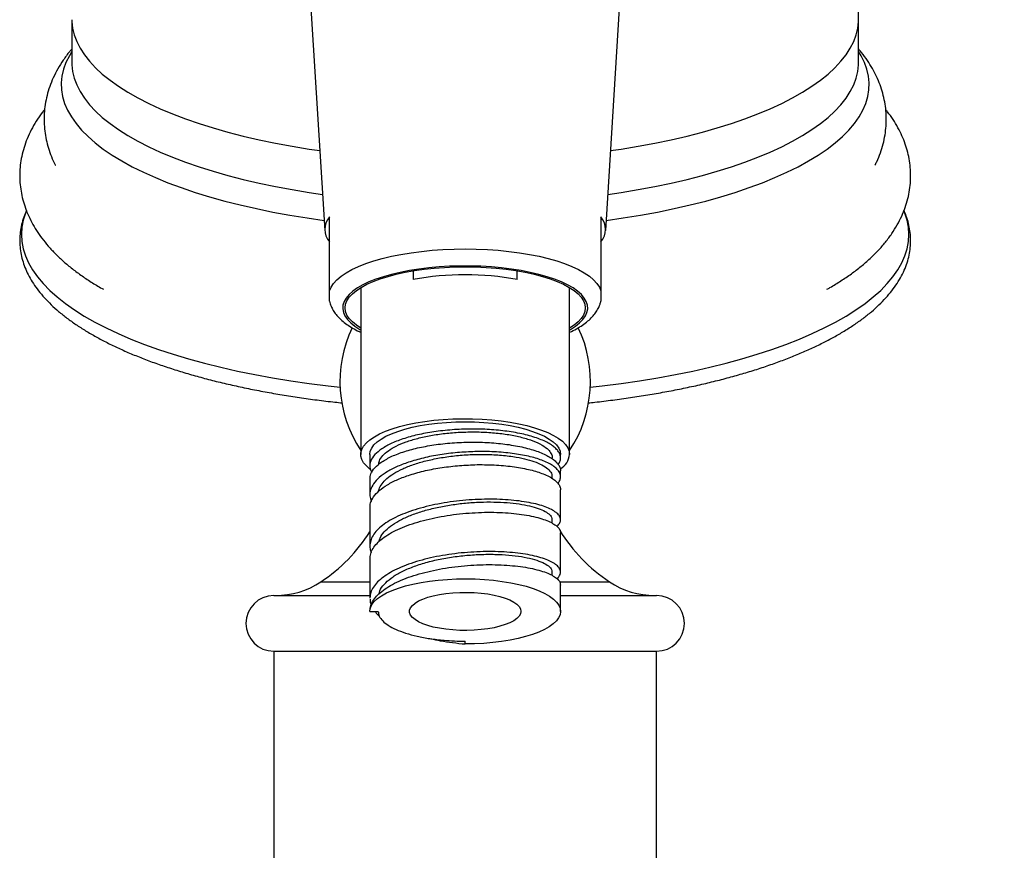
# Paper-space layout 'Manettes' of a CAD drawing. Units: millimetres. Extents: x 10 to 212, y 13 to 287.
# Drawn here: x 142 to 150, y 216 to 223 of the extents above; entities that cross this region are included whole.
import ezdxf

# ---------------------------------------------------------------- set-up
doc = ezdxf.new("R2010")
doc.units = ezdxf.units.MM
doc.styles.add('SLDTEXTSTYLE2', font='TXT', dxfattribs={"width": 0.605})
doc.dimstyles.new('SLDDIMSTYLE0', dxfattribs={"dimtxt": 2.5, "dimasz": 3.302, "dimexe": 0, "dimexo": 0.0625, "dimtad": 1, "dimdec": 1, "dimlfac": 8, "dimrnd": 1e-09, "dimzin": 12, "dimdsep": 46, "dimtxsty": 'SLDTEXTSTYLE2', "dimsah": 1, "dimcen": 0.09, "dimadec": 0, "dimazin": 3, "dimtfac": 1, "dimtdec": 1, "dimtofl": 0, "dimtmove": 0, "dimatfit": 3, "dimfxl": 0, "dimfrac": 2, "dimtolj": 1, "dimtzin": 12, "dimarcsym": 0})

# ---------------------------------------------------------------- blocks, each defined once
blk = doc.blocks.new('_D_19')
at = {"color": 7, "linetype": 'Continuous', "lineweight": 0}
for p, q in [((146.6166, 231.4272), (179.7416, 231.4272)), ((178.7416, 231.4272), (178.7416, 206.7522)), ((157.7641, 206.7522), (179.7416, 206.7522))]:
    blk.add_line(p, q, dxfattribs=at)
at = {"color": 7, "linetype": 'Continuous', "lineweight": 18}
for points in [[(178.7416, 231.4272), (178.2336, 228.1252), (179.2496, 228.1252)], [(178.7416, 206.7522), (179.2496, 210.0542), (178.2336, 210.0542)]]:
    blk.add_solid(points, dxfattribs=at)
at = {"color": 7, "linetype": 'Continuous', "lineweight": 18, "insert": (175.5189, 214.7929), "char_height": 2.5, "attachment_point": 1, "rotation": 90, "style": 'SLDTEXTSTYLE2'}
blk.add_mtext('197,4', dxfattribs=at)

psp = doc.layouts.new('Manettes')

# ---------------------------------------------------------------- linework, layer by layer
at = {"color": 7, "linetype": 'Continuous', "lineweight": 25}
for p, q in [((144.1794, 224.4109), (144.355, 221.5931)), ((146.8782, 221.5931), (147.0538, 224.4109)), ((142.0853, 223.485), (142.0853, 223.0957)), ((149.1478, 223.0957), (149.1478, 223.485)), ((145.1489, 221.2298), (145.1489, 221.1519)), ((146.0843, 221.1519), (146.0843, 221.2298)), ((144.6791, 221.0796), (144.6791, 219.582)), ((146.5541, 219.582), (146.5541, 221.0796)), ((144.7603, 219.582), (144.7603, 219.4773)), ((146.3978, 219.5432), (146.3978, 219.5508)), ((146.4728, 219.5507), (146.4728, 219.582)), ((146.4513, 219.492), (146.4597, 219.5033)), ((144.7603, 219.3598), (144.7603, 219.22)), ((146.3978, 219.3658), (146.3978, 219.382)), ((146.4728, 219.3817), (146.4728, 219.4333)), ((146.4728, 218.9947), (146.4728, 219.2643)), ((144.7603, 219.1026), (144.7603, 218.7597)), ((146.3978, 218.9649), (146.3978, 218.9946)), ((146.4728, 218.5248), (146.4728, 218.8772)), ((144.7622, 218.6423), (144.762, 218.6648)), ((144.7603, 218.6423), (144.7603, 218.2899)), ((146.3978, 218.4945), (146.3978, 218.5247)), ((146.4728, 218.1724), (146.4728, 218.4074)), ((143.8978, 218.3147), (144.7603, 218.3147)), ((144.7604, 218.2944), (144.761, 218.2899)), ((146.4728, 218.3147), (147.3353, 218.3147)), ((144.7603, 218.1724), (144.7604, 218.176)), ((144.7604, 218.1724), (144.8354, 218.1724)), ((145.6166, 217.8796), (145.6166, 217.9052)), ((143.8978, 217.8147), (143.8978, 212.7522)), ((143.8978, 217.8147), (145.6166, 217.8147)), ((145.6166, 217.8147), (147.3353, 217.8147)), ((147.3353, 212.7522), (147.3353, 217.8147))]:
    psp.add_line(p, q, dxfattribs=at)
at = {"color": 1, "linetype": 'Continuous', "lineweight": 25}
for p, q in [((144.321, 218.4377), (144.7603, 218.4377)), ((146.4654, 218.4377), (146.9122, 218.4377))]:
    psp.add_line(p, q, dxfattribs=at)
at = {"color": 1, "linetype": 'Continuous', "lineweight": 25, "flags": 128}
for points in [[(142.0853, 223.485), (142.0856, 223.4698), (142.0917, 223.4091), (142.1059, 223.3486), (142.1282, 223.2885), (142.1585, 223.2288), (142.1967, 223.1697), (142.2428, 223.1113), (142.2967, 223.0537), (142.3582, 222.9972), (142.4272, 222.9417), (142.5036, 222.8876), (142.5871, 222.8348), (142.6775, 222.7835), (142.7748, 222.7338), (142.8785, 222.6858), (142.9886, 222.6397), (143.1047, 222.5955), (143.2266, 222.5534), (143.354, 222.5134), (143.4866, 222.4756), (143.624, 222.4402), (143.7661, 222.4071), (143.9124, 222.3766), (144.0627, 222.3486), (144.2165, 222.3232), (144.3104, 222.3092)], [(146.9228, 222.3092), (147.0167, 222.3232), (147.1705, 222.3486), (147.3208, 222.3766), (147.4671, 222.4071), (147.6092, 222.4402), (147.7466, 222.4756), (147.8792, 222.5134), (148.0066, 222.5534), (148.1285, 222.5955), (148.2446, 222.6397), (148.3547, 222.6858), (148.4584, 222.7338), (148.5557, 222.7835), (148.6461, 222.8348), (148.7296, 222.8876), (148.806, 222.9417), (148.875, 222.9972), (148.9365, 223.0537), (148.9904, 223.1113), (149.0365, 223.1697), (149.0747, 223.2288), (149.105, 223.2885), (149.1273, 223.3486), (149.1415, 223.4091), (149.1476, 223.4698), (149.1478, 223.4849)], [(142.0853, 223.1987), (142.0621, 223.1607), (142.0319, 223.1003), (142.0097, 223.0394), (141.9956, 222.9782), (141.9895, 222.9168), (141.9915, 222.8554), (142.0016, 222.7941), (142.0198, 222.7331), (142.046, 222.6724), (142.0802, 222.6122), (142.1223, 222.5527), (142.1721, 222.4939), (142.2297, 222.4361), (142.2948, 222.3793), (142.3673, 222.3237), (142.4471, 222.2693), (142.5339, 222.2164), (142.6276, 222.165), (142.728, 222.1152), (142.8348, 222.0672), (142.9479, 222.021), (143.0669, 221.9769), (143.1916, 221.9347), (143.3217, 221.8948), (143.4569, 221.8571), (143.5969, 221.8217), (143.7414, 221.7887), (143.8902, 221.7582), (144.0428, 221.7303), (144.1988, 221.7049), (144.3494, 221.6834)], [(146.8838, 221.6834), (147.0344, 221.7049), (147.1904, 221.7303), (147.343, 221.7582), (147.4918, 221.7887), (147.6363, 221.8217), (147.7763, 221.8571), (147.9115, 221.8948), (148.0416, 221.9347), (148.1663, 221.9769), (148.2853, 222.021), (148.3984, 222.0672), (148.5052, 222.1152), (148.6056, 222.165), (148.6993, 222.2164), (148.7861, 222.2693), (148.8659, 222.3237), (148.9384, 222.3793), (149.0035, 222.4361), (149.0611, 222.4939), (149.1109, 222.5527), (149.153, 222.6122), (149.1872, 222.6724), (149.2134, 222.7331), (149.2316, 222.7941), (149.2417, 222.8554), (149.2437, 222.9168), (149.2376, 222.9782), (149.2235, 223.0394), (149.2013, 223.1003), (149.1711, 223.1607), (149.1478, 223.1987)], [(142.0853, 223.0957), (142.0856, 223.0805), (142.0917, 223.0198), (142.1059, 222.9594), (142.1282, 222.8992), (142.1585, 222.8395), (142.1967, 222.7804), (142.2428, 222.722), (142.2967, 222.6644), (142.3582, 222.6079), (142.4272, 222.5524), (142.5036, 222.4983), (142.5871, 222.4455), (142.6775, 222.3942), (142.7748, 222.3445), (142.8785, 222.2965), (142.9886, 222.2504), (143.1047, 222.2062), (143.2266, 222.1641), (143.354, 222.1241), (143.4866, 222.0863), (143.624, 222.0509), (143.7661, 222.0178), (143.9124, 221.9873), (144.0627, 221.9593), (144.2165, 221.9339), (144.3348, 221.9165)], [(146.8984, 221.9165), (147.0167, 221.9339), (147.1705, 221.9593), (147.3208, 221.9873), (147.4671, 222.0178), (147.6092, 222.0509), (147.7466, 222.0863), (147.8792, 222.1241), (148.0066, 222.1641), (148.1285, 222.2062), (148.2446, 222.2504), (148.3547, 222.2965), (148.4584, 222.3445), (148.5557, 222.3942), (148.6461, 222.4455), (148.7296, 222.4983), (148.806, 222.5524), (148.875, 222.6079), (148.9365, 222.6644), (148.9904, 222.722), (149.0365, 222.7804), (149.0747, 222.8395), (149.105, 222.8992), (149.1273, 222.9594), (149.1415, 223.0198), (149.1476, 223.0805), (149.1478, 223.0957)], [(141.676, 221.769), (141.6677, 221.7483), (141.6477, 221.6846), (141.6357, 221.6207), (141.6317, 221.5566), (141.6357, 221.4925), (141.6477, 221.4286), (141.6677, 221.3649), (141.6957, 221.3016), (141.7316, 221.2388), (141.7753, 221.1767), (141.8267, 221.1153), (141.8858, 221.0548), (141.9523, 220.9953), (142.0263, 220.937), (142.1075, 220.8799), (142.1957, 220.8242), (142.2909, 220.7699), (142.3927, 220.7172), (142.501, 220.6662), (142.6156, 220.617), (142.7363, 220.5697), (142.8628, 220.5244), (142.9947, 220.4812), (143.132, 220.4401), (143.2743, 220.4013), (143.4213, 220.3648), (143.5727, 220.3307), (143.7283, 220.2991), (143.8876, 220.27), (144.0504, 220.2435), (144.2164, 220.2196), (144.3852, 220.1984), (144.4931, 220.1865)], [(146.7401, 220.1865), (146.848, 220.1984), (147.0168, 220.2196), (147.1828, 220.2435), (147.3456, 220.27), (147.5049, 220.2991), (147.6605, 220.3307), (147.8119, 220.3648), (147.9589, 220.4013), (148.1012, 220.4401), (148.2385, 220.4812), (148.3704, 220.5244), (148.4969, 220.5697), (148.6175, 220.617), (148.7322, 220.6662), (148.8405, 220.7172), (148.9423, 220.7699), (149.0375, 220.8242), (149.1257, 220.8799), (149.2069, 220.937), (149.2809, 220.9953), (149.3474, 221.0548), (149.4065, 221.1153), (149.4579, 221.1767), (149.5016, 221.2388), (149.5375, 221.3016), (149.5655, 221.3649), (149.5855, 221.4286), (149.5975, 221.4925), (149.6015, 221.5566), (149.5975, 221.6207), (149.5855, 221.6846), (149.5655, 221.7483), (149.5576, 221.7681)], [(146.5541, 220.7007), (146.5613, 220.7048), (146.6063, 220.7332), (146.6439, 220.763), (146.6739, 220.7937), (146.6961, 220.8251), (146.7103, 220.8571), (146.7164, 220.8894), (146.7144, 220.9218), (146.7042, 220.954), (146.686, 220.9858), (146.6599, 221.0169), (146.626, 221.0471), (146.5847, 221.0762), (146.5362, 221.104), (146.4809, 221.1303), (146.4192, 221.1549), (146.3515, 221.1775), (146.2784, 221.1981), (146.2005, 221.2164), (146.1181, 221.2324), (146.0321, 221.2459), (145.943, 221.2568), (145.8515, 221.2651), (145.7582, 221.2707), (145.6639, 221.2734), (145.5693, 221.2734), (145.475, 221.2707), (145.3817, 221.2651), (145.2902, 221.2568), (145.2011, 221.2459), (145.1151, 221.2324), (145.0327, 221.2164), (144.9548, 221.1981), (144.8817, 221.1775), (144.814, 221.1549), (144.7523, 221.1303), (144.697, 221.104), (144.6485, 221.0762), (144.6072, 221.0471), (144.5733, 221.0169), (144.5472, 220.9858), (144.529, 220.954), (144.5188, 220.9218), (144.5168, 220.8894), (144.5229, 220.8571), (144.5371, 220.8251), (144.5593, 220.7937), (144.5893, 220.763), (144.6269, 220.7332), (144.6719, 220.7048), (144.6791, 220.7007)]]:
    psp.add_lwpolyline(points, dxfattribs=at)
at = {"color": 7, "linetype": 'Continuous', "lineweight": 25, "flags": 128}
for points in [[(144.3978, 221.05), (144.4119, 221.0839), (144.434, 221.1173), (144.464, 221.1499), (144.5017, 221.1816), (144.5468, 221.2121), (144.599, 221.2413), (144.6581, 221.269), (144.7235, 221.2948), (144.7949, 221.3188), (144.8718, 221.3407), (144.9536, 221.3604), (145.0399, 221.3777), (145.13, 221.3926), (145.2234, 221.4049), (145.3194, 221.4145), (145.4173, 221.4215), (145.5166, 221.4257), (145.6166, 221.4271), (145.7166, 221.4257), (145.8159, 221.4215), (145.9138, 221.4145), (146.0098, 221.4049), (146.1032, 221.3926), (146.1933, 221.3777), (146.2796, 221.3604), (146.3614, 221.3407), (146.4383, 221.3188), (146.5097, 221.2948), (146.5751, 221.269), (146.6342, 221.2413), (146.6864, 221.2121), (146.7315, 221.1816), (146.7692, 221.1499), (146.7992, 221.1173), (146.8213, 221.0839), (146.8353, 221.05)], [(144.6791, 220.7154), (144.6395, 220.7417), (144.6035, 220.7714), (144.5752, 220.8021), (144.5549, 220.8335), (144.5426, 220.8654), (144.5385, 220.8975), (144.5426, 220.9297), (144.5549, 220.9616), (144.5752, 220.993), (144.6035, 221.0237), (144.6395, 221.0534), (144.6829, 221.0819), (144.7335, 221.109), (144.7907, 221.1346), (144.8542, 221.1583), (144.9236, 221.18), (144.9982, 221.1996), (145.0775, 221.2169), (145.161, 221.2317), (145.2479, 221.244), (145.3376, 221.2537), (145.4294, 221.2607), (145.5226, 221.2649), (145.6166, 221.2663)], [(145.6166, 221.2663), (145.7106, 221.2649), (145.8038, 221.2607), (145.8956, 221.2537), (145.9853, 221.244), (146.0722, 221.2317), (146.1557, 221.2169), (146.235, 221.1996), (146.3096, 221.18), (146.3789, 221.1583), (146.4425, 221.1346), (146.4997, 221.109), (146.5503, 221.0819), (146.5937, 221.0534), (146.6297, 221.0237), (146.658, 220.993), (146.6783, 220.9616), (146.6906, 220.9297), (146.6947, 220.8975), (146.6906, 220.8654), (146.6783, 220.8335), (146.658, 220.8021), (146.6297, 220.7714), (146.5937, 220.7417), (146.5541, 220.7154)], [(144.7634, 219.4491), (144.7613, 219.4506), (144.7291, 219.4786), (144.7047, 219.5075), (144.6884, 219.537), (144.6801, 219.5669), (144.6801, 219.597), (144.6884, 219.6269), (144.7047, 219.6565), (144.7291, 219.6853), (144.7613, 219.7133), (144.8011, 219.7401), (144.8479, 219.7655), (144.9016, 219.7894), (144.9615, 219.8113), (145.0272, 219.8313), (145.098, 219.8491), (145.1735, 219.8645), (145.2528, 219.8775), (145.3353, 219.8878), (145.4202, 219.8955), (145.507, 219.9004), (145.5946, 219.9025), (145.6825, 219.9018), (145.7698, 219.8983), (145.8557, 219.892), (145.9395, 219.883), (146.0205, 219.8713), (146.098, 219.8571), (146.1712, 219.8405), (146.2395, 219.8216), (146.3024, 219.8006), (146.3593, 219.7777), (146.4096, 219.753), (146.4529, 219.7269), (146.4889, 219.6994), (146.5172, 219.671), (146.5377, 219.6418), (146.55, 219.612), (146.5541, 219.582), (146.5541, 219.582)], [(144.7603, 219.582), (144.7645, 219.6107), (144.7768, 219.6391), (144.7972, 219.667), (144.8255, 219.694), (144.8615, 219.72), (144.9047, 219.7447), (144.9547, 219.7678), (145.0111, 219.789), (145.0734, 219.8083), (145.1409, 219.8255), (145.213, 219.8402), (145.2889, 219.8525), (145.368, 219.8622), (145.4496, 219.8692), (145.5327, 219.8734), (145.6166, 219.8748), (145.7005, 219.8734), (145.7836, 219.8692), (145.8652, 219.8622), (145.9443, 219.8525), (146.0202, 219.8402), (146.0923, 219.8255), (146.1598, 219.8083), (146.2221, 219.789), (146.2785, 219.7678), (146.3285, 219.7447), (146.3717, 219.72), (146.4077, 219.694), (146.436, 219.667), (146.4564, 219.6391), (146.4687, 219.6107), (146.4728, 219.582)], [(144.7604, 218.176), (144.7655, 218.2046), (144.7788, 218.2329), (144.8001, 218.2607), (144.8293, 218.2875), (144.8659, 218.3133), (144.9098, 218.3377), (144.9604, 218.3606), (145.0174, 218.3816), (145.08, 218.4007), (145.1478, 218.4175), (145.2201, 218.432), (145.2962, 218.444), (145.3754, 218.4534), (145.4569, 218.4601), (145.5399, 218.4641), (145.6236, 218.4653), (145.7073, 218.4636), (145.7901, 218.4592), (145.8712, 218.452), (145.9499, 218.4422), (146.0254, 218.4297), (146.097, 218.4148), (146.164, 218.3976), (146.2258, 218.3782), (146.2817, 218.3569), (146.3312, 218.3338), (146.3739, 218.3091), (146.4093, 218.2831), (146.4372, 218.2561), (146.4572, 218.2282), (146.4691, 218.1999), (146.4728, 218.1712), (146.4684, 218.1426), (146.4558, 218.1143), (146.4351, 218.0865), (146.4067, 218.0595), (146.3706, 218.0337), (146.3273, 218.0091), (146.2772, 217.9861), (146.2208, 217.9649), (146.1586, 217.9457), (146.0912, 217.9287), (146.0193, 217.914), (145.9435, 217.9018), (145.8645, 217.8921), (145.7832, 217.8852), (145.7003, 217.881), (145.6166, 217.8796)], [(146.1166, 218.1724), (146.1125, 218.1506), (146.1002, 218.1291), (146.0801, 218.1083), (146.0523, 218.0885), (146.0173, 218.0701), (145.9758, 218.0535), (145.9283, 218.0387), (145.8758, 218.0262), (145.819, 218.0161), (145.7589, 218.0085), (145.6964, 218.0036), (145.6326, 218.0015), (145.5686, 218.0022), (145.5053, 218.0057), (145.4439, 218.0119), (145.3853, 218.0208), (145.3305, 218.0322), (145.2804, 218.0458), (145.2359, 218.0616), (145.1976, 218.0791), (145.1661, 218.0982), (145.1421, 218.1185), (145.1258, 218.1397), (145.1176, 218.1615), (145.1176, 218.1834), (145.1258, 218.2051), (145.1421, 218.2263), (145.1661, 218.2466), (145.1976, 218.2657), (145.2359, 218.2833), (145.2804, 218.299), (145.3305, 218.3127), (145.3853, 218.324), (145.4439, 218.3329), (145.5053, 218.3392), (145.5686, 218.3426), (145.6326, 218.3434), (145.6964, 218.3412), (145.7589, 218.3364), (145.819, 218.3288), (145.8758, 218.3187), (145.9283, 218.3061), (145.9758, 218.2914), (146.0173, 218.2747), (146.0523, 218.2563), (146.0801, 218.2366), (146.1002, 218.2158), (146.1125, 218.1943), (146.1166, 218.1724)]]:
    psp.add_lwpolyline(points, dxfattribs=at)
at = {"color": 7, "linetype": 'Continuous', "lineweight": 25}
for centre, radius, start, end in [((144.5246, 221.6023), 0.169, 138.55314, 221.44686), ((146.7086, 221.6023), 0.169, 318.55314, 41.44686), ((145.6166, 218.6488), 2.5464, 79.41627, 100.58373), ((145.617, 220.2371), 1.125, 154.63584, 213.5205), ((145.6162, 220.2371), 1.125, 326.4795, 25.39417), ((146.3728, 219.6042), 0.1826, 303.17387, 353.01285), ((143.4911, 219.6873), 1.5, 303.59064, 327.79775), ((147.7421, 219.6873), 1.5, 211.73633, 236.40936), ((143.9135, 219.0513), 0.7365, 270, 303.59064), ((147.3197, 219.0513), 0.7365, 236.40936, 270), ((143.8978, 218.0647), 0.25, 90, 270), ((147.3353, 218.0647), 0.25, 270, 90)]:
    psp.add_arc(centre, radius, start, end, dxfattribs=at)
for points, knots in [([(149.1471, 223.4849), (149.1473, 223.4978), (149.1483, 223.5536), (149.1426, 223.6522), (149.1302, 223.7799), (149.1102, 223.9061), (149.0836, 224.0305), (149.0503, 224.1528), (149.0106, 224.2727), (148.9647, 224.3898), (148.9126, 224.504), (148.8548, 224.615), (148.7913, 224.7226), (148.7225, 224.8266), (148.6484, 224.9268), (148.5693, 225.0232), (148.4854, 225.1156), (148.3968, 225.2041), (148.3035, 225.2885), (148.2055, 225.369), (148.1027, 225.4456), (147.995, 225.5184), (147.8819, 225.5876), (147.7629, 225.653), (147.6641, 225.7029), (147.604, 225.7292), (147.5866, 225.7369)], [0, 0, 0, 0, 0.013069, 0.056603, 0.09994, 0.143099, 0.186101, 0.228968, 0.271721, 0.314384, 0.356984, 0.399549, 0.442112, 0.484713, 0.527397, 0.570217, 0.613242, 0.656553, 0.700252, 0.744463, 0.789343, 0.835075, 0.88188, 0.929997, 0.97967, 1, 1, 1, 1]), ([(142.0853, 223.2226), (142.0785, 223.2149), (142.0501, 223.183), (142.0072, 223.1235), (141.9578, 223.0452), (141.9173, 222.9656), (141.885, 222.8855), (141.8608, 222.8051), (141.8445, 222.7246), (141.8358, 222.6443), (141.8345, 222.5644), (141.8405, 222.4854), (141.8536, 222.4073), (141.8735, 222.3305), (141.9008, 222.2553), (141.9223, 222.2042), (141.9362, 222.1792), (141.937, 222.1778)], [0, 0, 0, 0, 0.027422, 0.11388, 0.196972, 0.276787, 0.35367, 0.428102, 0.50061, 0.571724, 0.641953, 0.711793, 0.781598, 0.851827, 0.922966, 0.995502, 1, 1, 1, 1]), ([(149.2955, 222.1782), (149.3011, 222.1887), (149.3202, 222.2245), (149.3454, 222.2885), (149.3706, 222.3687), (149.3876, 222.4492), (149.3969, 222.5295), (149.3989, 222.6094), (149.3935, 222.6886), (149.381, 222.7667), (149.3616, 222.8436), (149.3354, 222.9192), (149.3025, 222.9934), (149.2628, 223.0663), (149.2158, 223.1377), (149.1772, 223.1901), (149.1526, 223.2176), (149.1478, 223.2229)], [0, 0, 0, 0, 0.031984, 0.109091, 0.183702, 0.256343, 0.327544, 0.397816, 0.467655, 0.537431, 0.607588, 0.678611, 0.750989, 0.825203, 0.901715, 0.980925, 1, 1, 1, 1]), ([(141.8407, 222.6781), (141.8381, 222.6751), (141.8147, 222.6478), (141.7772, 222.5936), (141.7295, 222.5159), (141.6909, 222.4372), (141.6603, 222.358), (141.6379, 222.2787), (141.6232, 222.1994), (141.6161, 222.1205), (141.6165, 222.042), (141.624, 221.9643), (141.6387, 221.8876), (141.6602, 221.8119), (141.6886, 221.7375), (141.724, 221.6641), (141.7663, 221.5919), (141.8158, 221.5207), (141.8727, 221.4505), (141.9372, 221.3814), (142.0093, 221.3137), (142.089, 221.2475), (142.1762, 221.1834), (142.2686, 221.1219), (142.3349, 221.0833), (142.3676, 221.0643)], [0, 0, 0, 0, 0.0061037, 0.0550872, 0.102415, 0.1480668, 0.192173, 0.2349624, 0.2767138, 0.3177239, 0.3582916, 0.3987075, 0.4391725, 0.4799764, 0.5214031, 0.5637263, 0.6071988, 0.6520326, 0.69837, 0.7462486, 0.7955745, 0.8461207, 0.8975662, 0.9495636, 1, 1, 1, 1]), ([(149.6166, 222.0846), (149.6162, 222.1029), (149.6154, 222.1473), (149.6072, 222.2172), (149.5916, 222.2938), (149.5689, 222.3692), (149.5394, 222.4435), (149.503, 222.5167), (149.4592, 222.5886), (149.4223, 222.6422), (149.3983, 222.6709), (149.3931, 222.6771)], [0, 0, 0, 0, 0.085186, 0.205604, 0.326307, 0.448155, 0.571993, 0.698628, 0.828799, 0.963112, 1, 1, 1, 1]), ([(148.8652, 221.0645), (148.8741, 221.0694), (148.9182, 221.0936), (148.9917, 221.1397), (149.0854, 221.2032), (149.1724, 221.27), (149.2528, 221.3397), (149.3259, 221.412), (149.3911, 221.4866), (149.4481, 221.563), (149.4966, 221.6408), (149.5367, 221.7194), (149.5685, 221.7985), (149.5923, 221.8778), (149.6081, 221.9571), (149.6156, 222.0261), (149.6163, 222.0685), (149.6166, 222.0846)], [0, 0, 0, 0, 0.020126, 0.099141, 0.178436, 0.257734, 0.336594, 0.414475, 0.49077, 0.564938, 0.636643, 0.70581, 0.772605, 0.837355, 0.900471, 0.962399, 1, 1, 1, 1]), ([(141.6767, 221.7718), (141.6684, 221.7524), (141.6507, 221.7108), (141.6323, 221.6458), (141.6201, 221.5779), (141.6155, 221.5102), (141.6181, 221.4429), (141.628, 221.3761), (141.645, 221.3099), (141.669, 221.2442), (141.7003, 221.1791), (141.7387, 221.1146), (141.7845, 221.0507), (141.8375, 220.9877), (141.8978, 220.9257), (141.9652, 220.865), (142.0395, 220.8056), (142.1204, 220.7478), (142.2076, 220.6917), (142.301, 220.6374), (142.4002, 220.585), (142.5051, 220.5345), (142.6155, 220.4859), (142.7311, 220.4392), (142.8517, 220.3947), (142.9772, 220.3522), (143.1073, 220.3118), (143.2419, 220.2736), (143.3805, 220.2375), (143.5231, 220.2038), (143.6694, 220.1723), (143.8191, 220.1432), (143.972, 220.1165), (144.1278, 220.0921), (144.2863, 220.0704), (144.4145, 220.0545), (144.4905, 220.0468), (144.5122, 220.0446)], [0, 0, 0, 0, 0.0247361, 0.0528311, 0.0804716, 0.107773, 0.1348921, 0.161983, 0.1891847, 0.2166573, 0.244525, 0.2728617, 0.3016833, 0.3309506, 0.3605836, 0.3904835, 0.4205537, 0.4507135, 0.4809023, 0.5110718, 0.5412023, 0.5712839, 0.601313, 0.6312901, 0.6612176, 0.6910991, 0.7209387, 0.7507405, 0.7805087, 0.8102469, 0.8399586, 0.8696471, 0.8993151, 0.9289654, 0.9586003, 0.9882219, 1, 1, 1, 1]), ([(146.7213, 220.0447), (146.7412, 220.0467), (146.8155, 220.0542), (146.942, 220.0698), (147.1005, 220.0914), (147.2563, 220.1157), (147.4091, 220.1423), (147.5588, 220.1713), (147.7051, 220.2027), (147.8477, 220.2363), (147.9863, 220.2722), (148.1208, 220.3103), (148.2509, 220.3505), (148.3764, 220.3929), (148.497, 220.4373), (148.6126, 220.4837), (148.723, 220.5321), (148.8279, 220.5825), (148.9273, 220.6347), (149.0208, 220.6889), (149.1084, 220.7449), (149.1899, 220.8027), (149.2649, 220.8624), (149.3334, 220.9238), (149.3949, 220.9868), (149.4493, 221.0514), (149.4963, 221.1172), (149.5357, 221.1841), (149.5673, 221.2516), (149.5912, 221.3195), (149.6075, 221.3875), (149.6161, 221.4554), (149.6174, 221.5229), (149.6115, 221.59), (149.5982, 221.6565), (149.5802, 221.7173), (149.5635, 221.7551), (149.5563, 221.7716)], [0, 0, 0, 0, 0.010838, 0.04045, 0.070072, 0.099707, 0.129357, 0.159023, 0.188709, 0.218418, 0.248151, 0.277913, 0.307707, 0.337537, 0.367408, 0.397324, 0.427289, 0.457308, 0.487383, 0.517516, 0.547703, 0.577937, 0.608198, 0.63844, 0.668601, 0.698598, 0.728327, 0.757678, 0.786562, 0.814934, 0.842812, 0.870283, 0.897483, 0.924579, 0.951703, 0.979014, 1, 1, 1, 1]), ([(144.3978, 221.05), (144.3978, 221.052), (144.3978, 221.085), (144.3978, 221.1504), (144.3978, 221.2786), (144.3978, 221.4671), (144.3978, 221.6228), (144.3978, 221.7142)], [0, 0, 0, 0, 0.008914, 0.151248, 0.294848, 0.585651, 1, 1, 1, 1]), ([(146.8353, 221.7142), (146.8353, 221.6661), (146.8353, 221.5407), (146.8353, 221.3759), (146.8353, 221.2201), (146.8353, 221.124), (146.8353, 221.0677), (146.8353, 221.05)], [0, 0, 0, 0, 0.21815, 0.568494, 0.743657, 0.919567, 1, 1, 1, 1]), ([(144.3978, 220.9586), (144.3978, 220.9586), (144.3978, 220.957), (144.3978, 220.9629), (144.3978, 220.9702), (144.3978, 220.9828), (144.3978, 220.9982), (144.3978, 221.0196), (144.3978, 221.0349), (144.3978, 221.044), (144.3978, 221.0482), (144.3978, 221.05)], [0, 0, 0, 0, 0.006813, 0.177438, 0.352286, 0.423642, 0.690941, 0.858382, 0.942234, 0.97554, 1, 1, 1, 1]), ([(146.8353, 221.05), (146.8353, 221.0494), (146.8353, 221.0457), (146.8353, 221.035), (146.8353, 221.0181), (146.8353, 220.9999), (146.8353, 220.9865), (146.8353, 220.9727), (146.8353, 220.9616), (146.8353, 220.9595), (146.8353, 220.9587)], [0, 0, 0, 0, 0.008631, 0.049729, 0.159753, 0.330638, 0.505753, 0.577217, 0.844923, 1, 1, 1, 1]), ([(144.3986, 220.9588), (144.4004, 220.9505), (144.4052, 220.9282), (144.4204, 220.8938), (144.4432, 220.8555), (144.4727, 220.8187), (144.5093, 220.7831), (144.5531, 220.7486), (144.6047, 220.7159), (144.6471, 220.6925), (144.6738, 220.6808), (144.6791, 220.6785)], [0, 0, 0, 0, 0.064878, 0.174847, 0.288946, 0.409592, 0.538464, 0.675576, 0.818663, 0.96427, 1, 1, 1, 1]), ([(146.5541, 220.6782), (146.555, 220.6786), (146.5775, 220.6882), (146.6168, 220.7094), (146.6715, 220.7424), (146.718, 220.7779), (146.7567, 220.8146), (146.7874, 220.8518), (146.8109, 220.8901), (146.8271, 220.9257), (146.8326, 220.9493), (146.8348, 220.9589)], [0, 0, 0, 0, 0.006144, 0.150697, 0.297135, 0.445032, 0.576331, 0.69966, 0.815088, 0.924312, 1, 1, 1, 1]), ([(144.8385, 219.4899), (144.8401, 219.5015), (144.844, 219.5289), (144.8737, 219.5713), (144.9237, 219.616), (144.9947, 219.6575), (145.0836, 219.6948), (145.1883, 219.7269), (145.3063, 219.7529), (145.4352, 219.7717), (145.5712, 219.7824), (145.7099, 219.7851), (145.8473, 219.7795), (145.979, 219.7654), (146.0998, 219.7428), (146.2055, 219.7126), (146.2923, 219.676), (146.3526, 219.6369), (146.3859, 219.5974), (146.3994, 219.5693), (146.3966, 219.5537), (146.3961, 219.5509)], [0, 0, 0, 0, 0.038282, 0.090865, 0.143933, 0.197604, 0.251835, 0.306573, 0.361815, 0.417708, 0.47428, 0.531463, 0.589204, 0.647608, 0.706835, 0.766813, 0.827451, 0.888769, 0.938524, 0.988861, 1, 1, 1, 1]), ([(144.8682, 219.6325), (144.8455, 219.6151), (144.8002, 219.5804), (144.7658, 219.5242), (144.7549, 219.4694), (144.77, 219.4342), (144.777, 219.418)], [0, 0, 0, 0, 0.259095, 0.51819, 0.777285, 1, 1, 1, 1]), ([(144.8418, 219.2535), (144.8423, 219.2586), (144.8444, 219.2803), (144.868, 219.318), (144.9113, 219.3657), (144.9741, 219.4113), (145.0538, 219.4538), (145.1501, 219.4921), (145.262, 219.5249), (145.3867, 219.5513), (145.5211, 219.5705), (145.662, 219.5816), (145.8055, 219.5835), (145.9463, 219.5757), (146.0699, 219.5597), (146.1736, 219.5376), (146.2571, 219.5112), (146.325, 219.4793), (146.3727, 219.4427), (146.3965, 219.4095), (146.3958, 219.3889), (146.3955, 219.382)], [0, 0, 0, 0, 0.015158, 0.064928, 0.115731, 0.167508, 0.22023, 0.274024, 0.329153, 0.385588, 0.443244, 0.502249, 0.563025, 0.625679, 0.690016, 0.742787, 0.797008, 0.852972, 0.910581, 0.970031, 1, 1, 1, 1]), ([(145.7243, 219.6073), (145.6714, 219.6055), (145.5657, 219.6018), (145.4082, 219.5831), (145.2569, 219.5557), (145.1673, 219.5296), (145.1224, 219.5165)], [0, 0, 0, 0, 0.249958, 0.499943, 0.749957, 1, 1, 1, 1]), ([(146.3176, 219.5244), (146.2998, 219.531), (146.2642, 219.5442), (146.2017, 219.5613), (146.1335, 219.5762), (146.0595, 219.5884), (145.9808, 219.5978), (145.8981, 219.6042), (145.8124, 219.6078), (145.7537, 219.6075), (145.7243, 219.6073)], [0, 0, 0, 0, 0.124976, 0.249958, 0.374947, 0.499944, 0.624947, 0.749957, 0.874975, 1, 1, 1, 1]), ([(144.7624, 219.3598), (144.7634, 219.3754), (144.7657, 219.4101), (144.8008, 219.463), (144.8457, 219.4977), (144.8682, 219.515)], [0, 0, 0, 0, 0.290217, 0.645108, 1, 1, 1, 1]), ([(146.4442, 219.5029), (146.4511, 219.4933), (146.4649, 219.4742), (146.473, 219.4507), (146.4719, 219.4371), (146.4717, 219.4333)], [0, 0, 0, 0, 0.419257, 0.838513, 1, 1, 1, 1]), ([(146.4487, 219.3223), (146.4491, 219.3227), (146.4601, 219.3332), (146.4693, 219.3551), (146.4758, 219.3872), (146.4676, 219.4085), (146.4635, 219.4192)], [0, 0, 0, 0, 0.012722, 0.341814, 0.670907, 1, 1, 1, 1]), ([(144.7939, 219.3191), (144.7836, 219.301), (144.763, 219.2648), (144.7566, 219.2111), (144.7681, 219.1765), (144.7735, 219.1602)], [0, 0, 0, 0, 0.346438, 0.692875, 1, 1, 1, 1]), ([(146.4635, 219.3017), (146.4685, 219.291), (146.4744, 219.2786), (146.4722, 219.2661), (146.4719, 219.2643)], [0, 0, 0, 0, 0.855326, 1, 1, 1, 1]), ([(144.762, 219.1026), (144.7624, 219.1175), (144.7635, 219.1509), (144.7831, 219.1835), (144.7939, 219.2016)], [0, 0, 0, 0, 0.445641, 1, 1, 1, 1]), ([(144.8438, 218.801), (144.8461, 218.8109), (144.8528, 218.8396), (144.887, 218.8858), (144.9432, 218.9381), (145.0193, 218.9866), (145.1114, 219.0302), (145.2173, 219.0684), (145.3341, 219.1001), (145.4588, 219.1249), (145.5877, 219.1427), (145.7175, 219.153), (145.8444, 219.156), (145.9651, 219.1521), (146.0764, 219.1416), (146.1748, 219.125), (146.2581, 219.1033), (146.3242, 219.0774), (146.3698, 219.0483), (146.395, 219.0202), (146.3954, 219.0021), (146.3956, 218.9946)], [0, 0, 0, 0, 0.028969, 0.083814, 0.138655, 0.193495, 0.248339, 0.303181, 0.358021, 0.412863, 0.467707, 0.522547, 0.577388, 0.632233, 0.687073, 0.741913, 0.796759, 0.851598, 0.906438, 0.961284, 1, 1, 1, 1]), ([(146.3906, 218.9694), (146.4055, 218.9608), (146.4352, 218.9437), (146.461, 218.9159), (146.4734, 218.8935), (146.4716, 218.8806), (146.4712, 218.8772)], [0, 0, 0, 0, 0.29862, 0.59724, 0.89586, 1, 1, 1, 1]), ([(146.4392, 218.9361), (146.444, 218.9399), (146.46, 218.9528), (146.4657, 218.9664), (146.4697, 218.976)], [0, 0, 0, 0, 0.298053, 1, 1, 1, 1]), ([(144.762, 218.7823), (144.7607, 218.7661), (144.7585, 218.739), (144.7687, 218.7122), (144.7728, 218.7014)], [0, 0, 0, 0, 0.597275, 1, 1, 1, 1]), ([(144.844, 218.3306), (144.8457, 218.3393), (144.8513, 218.3681), (144.8863, 218.4156), (144.9467, 218.4714), (145.0298, 218.5226), (145.1305, 218.5683), (145.2464, 218.6076), (145.374, 218.6393), (145.509, 218.6631), (145.6474, 218.6787), (145.7849, 218.6858), (145.9171, 218.6848), (146.04, 218.6762), (146.1496, 218.6603), (146.2426, 218.6384), (146.3166, 218.6115), (146.3673, 218.5807), (146.3951, 218.5512), (146.3951, 218.5323), (146.3951, 218.5247)], [0, 0, 0, 0, 0.025398, 0.083868, 0.142332, 0.200796, 0.259266, 0.317729, 0.376193, 0.434663, 0.493126, 0.55159, 0.61006, 0.668524, 0.726988, 0.785457, 0.843921, 0.902385, 0.960855, 1, 1, 1, 1]), ([(146.3717, 218.5087), (146.3883, 218.5004), (146.4213, 218.4838), (146.4528, 218.4565), (146.4709, 218.4308), (146.4712, 218.4143), (146.4714, 218.4073)], [0, 0, 0, 0, 0.268741, 0.537481, 0.806222, 1, 1, 1, 1]), ([(146.4394, 218.4658), (146.4474, 218.4732), (146.4652, 218.4898), (146.4698, 218.5072), (146.4723, 218.5168)], [0, 0, 0, 0, 0.447621, 1, 1, 1, 1]), ([(144.762, 218.282), (144.7622, 218.2699), (144.7624, 218.2531), (144.7703, 218.2367), (144.7726, 218.232)], [0, 0, 0, 0, 0.717712, 1, 1, 1, 1]), ([(144.8068, 218.1724), (144.8115, 218.1654), (144.8212, 218.1512), (144.8371, 218.1378), (144.8452, 218.131)], [0, 0, 0, 0, 0.491382, 1, 1, 1, 1]), ([(144.8354, 218.1724), (144.8373, 218.1581), (144.8414, 218.1291), (144.8732, 218.0869), (144.9233, 218.0466), (144.9927, 218.0097), (145.0803, 217.9765), (145.1832, 217.9486), (145.3001, 217.9267), (145.4141, 217.9135), (145.5209, 217.9064), (145.5845, 217.9056), (145.6166, 217.9052)], [0, 0, 0, 0, 0.102314, 0.207381, 0.309688, 0.414798, 0.520012, 0.628187, 0.734695, 0.844364, 0.921603, 1, 1, 1, 1]), ([(145.3089, 217.9271), (145.3368, 217.921), (145.4001, 217.9071), (145.5037, 217.891), (145.579, 217.8834), (145.6166, 217.8796)], [0, 0, 0, 0, 0.283269, 0.641634, 1, 1, 1, 1])]:
    psp.add_open_spline(points, degree=3, knots=knots, dxfattribs=at)
for points in [[(146.0109, 219.7869), (145.9855, 219.7903), (145.9347, 219.7972), (145.8545, 219.8041), (145.7722, 219.8085), (145.6883, 219.81), (145.6037, 219.8087), (145.5193, 219.8045), (145.4357, 219.7977), (145.3816, 219.7908), (145.3545, 219.7874)], [(145.3545, 219.7874), (145.3043, 219.7793), (145.2038, 219.7631), (145.0706, 219.7269), (144.954, 219.6838), (144.8968, 219.6496), (144.8682, 219.6325)], [(146.4442, 219.6204), (146.4357, 219.6294), (146.4187, 219.6473), (146.3822, 219.6729), (146.338, 219.6971), (146.2858, 219.7196), (146.2265, 219.7401), (146.1604, 219.7583), (146.0888, 219.7743), (146.0368, 219.7827), (146.0109, 219.7869)], [(144.8682, 219.515), (144.8968, 219.5321), (144.954, 219.5663), (145.0706, 219.6094), (145.2038, 219.6456), (145.3043, 219.6618), (145.3545, 219.6699)], [(145.3545, 219.6699), (145.3816, 219.6733), (145.4357, 219.6802), (145.5193, 219.6871), (145.6037, 219.6913), (145.6883, 219.6926), (145.7722, 219.691), (145.8545, 219.6866), (145.9347, 219.6797), (145.9855, 219.6728), (146.0109, 219.6694)], [(146.0109, 219.6694), (146.0368, 219.6652), (146.0888, 219.6568), (146.1604, 219.6409), (146.2265, 219.6227), (146.2858, 219.6021), (146.338, 219.5797), (146.3822, 219.5555), (146.4187, 219.5299), (146.4357, 219.5119), (146.4442, 219.5029)], [(146.4597, 219.5033), (146.4642, 219.513), (146.4731, 219.5325), (146.4736, 219.5621), (146.4653, 219.5916), (146.4512, 219.6108), (146.4442, 219.6204)], [(145.1224, 219.5165), (145.0845, 219.503), (145.0085, 219.4761), (144.916, 219.428), (144.8407, 219.3757), (144.8095, 219.3379), (144.7939, 219.3191)], [(145.1224, 219.399), (145.1673, 219.4119), (145.2569, 219.4378), (145.4082, 219.4651), (145.5657, 219.4839), (145.6714, 219.4879), (145.7243, 219.4898)], [(145.7243, 219.4898), (145.7537, 219.4899), (145.8124, 219.49), (145.8981, 219.4863), (145.9808, 219.4797), (146.0595, 219.4703), (146.1335, 219.4581), (146.2017, 219.4434), (146.2642, 219.4265), (146.2998, 219.4135), (146.3176, 219.4069)], [(146.4635, 219.4192), (146.4575, 219.4287), (146.4456, 219.4476), (146.4133, 219.4749), (146.3719, 219.5009), (146.3357, 219.5166), (146.3176, 219.5244)], [(144.7939, 219.2016), (144.8095, 219.2205), (144.8407, 219.2583), (144.916, 219.3106), (145.0085, 219.3587), (145.0845, 219.3856), (145.1224, 219.399)], [(146.3176, 219.4069), (146.3357, 219.3991), (146.3719, 219.3834), (146.4133, 219.3574), (146.4456, 219.3302), (146.4575, 219.3112), (146.4635, 219.3017)], [(146.101, 219.1636), (146.0691, 219.1672), (146.0054, 219.1744), (145.9008, 219.1795), (145.7919, 219.1803), (145.717, 219.1766), (145.6796, 219.1748)], [(145.241, 219.1064), (145.2078, 219.0971), (145.1414, 219.0783), (145.0519, 219.0446), (144.971, 219.0077), (144.9268, 218.9802), (144.9047, 218.9665)], [(145.6796, 219.1748), (145.6419, 219.1719), (145.5666, 219.1663), (145.4543, 219.1513), (145.3444, 219.1319), (145.2755, 219.1149), (145.241, 219.1064)], [(146.3906, 219.0868), (146.3733, 219.095), (146.3385, 219.1113), (146.27, 219.1323), (146.1918, 219.1504), (146.1313, 219.1592), (146.101, 219.1636)], [(145.241, 218.989), (145.2755, 218.9975), (145.3444, 219.0145), (145.4543, 219.0338), (145.5666, 219.0488), (145.6419, 219.0545), (145.6796, 219.0573)], [(145.6796, 219.0573), (145.717, 219.0592), (145.7919, 219.0629), (145.9008, 219.062), (146.0054, 219.057), (146.0691, 219.0498), (146.101, 219.0462)], [(146.101, 219.0462), (146.1313, 219.0418), (146.1918, 219.033), (146.27, 219.0148), (146.3385, 218.9938), (146.3733, 218.9775), (146.3906, 218.9694)], [(146.4697, 218.976), (146.4715, 218.9855), (146.4751, 219.0047), (146.4614, 219.0333), (146.4351, 219.0611), (146.4055, 219.0783), (146.3906, 219.0868)], [(144.9047, 218.9665), (144.8849, 218.9522), (144.8454, 218.9237), (144.8032, 218.8779), (144.7732, 218.8306), (144.7657, 218.7984), (144.762, 218.7823)], [(144.9047, 218.849), (144.9268, 218.8628), (144.971, 218.8902), (145.0519, 218.9272), (145.1414, 218.9608), (145.2078, 218.9796), (145.241, 218.989)], [(144.762, 218.6648), (144.7657, 218.6809), (144.7732, 218.7132), (144.8032, 218.7604), (144.8454, 218.8062), (144.8849, 218.8348), (144.9047, 218.849)], [(145.6376, 218.702), (145.5999, 218.6985), (145.5246, 218.6916), (145.4131, 218.6747), (145.3048, 218.6535), (145.2374, 218.6354), (145.2037, 218.6263)], [(146.0658, 218.698), (146.033, 218.701), (145.9674, 218.7071), (145.8607, 218.7104), (145.7505, 218.7094), (145.6752, 218.7044), (145.6376, 218.702)], [(146.3717, 218.6262), (146.3527, 218.634), (146.3147, 218.6497), (146.2419, 218.6695), (146.1597, 218.6863), (146.0971, 218.6941), (146.0658, 218.698)], [(145.2037, 218.6263), (145.1714, 218.6164), (145.1068, 218.5965), (145.0209, 218.5614), (144.9439, 218.5231), (144.9028, 218.4949), (144.8822, 218.4808)], [(145.2037, 218.5088), (145.2374, 218.5179), (145.3048, 218.536), (145.4131, 218.5572), (145.5246, 218.5741), (145.5999, 218.581), (145.6376, 218.5845)], [(145.6376, 218.5845), (145.6752, 218.587), (145.7505, 218.5919), (145.8607, 218.5929), (145.9674, 218.5897), (146.033, 218.5836), (146.0658, 218.5805)], [(146.0658, 218.5805), (146.0971, 218.5766), (146.1597, 218.5689), (146.2419, 218.552), (146.3147, 218.5322), (146.3527, 218.5165), (146.3717, 218.5087)], [(146.4723, 218.5168), (146.4722, 218.5264), (146.4722, 218.5456), (146.453, 218.5739), (146.4212, 218.6013), (146.3882, 218.6179), (146.3717, 218.6262)], [(144.8822, 218.4808), (144.864, 218.4662), (144.8277, 218.4371), (144.7907, 218.3906), (144.7661, 218.3429), (144.7623, 218.3106), (144.7604, 218.2944)], [(144.8822, 218.3634), (144.9028, 218.3775), (144.9439, 218.4056), (145.0209, 218.4439), (145.1068, 218.4791), (145.1714, 218.4989), (145.2037, 218.5088)], [(144.7604, 218.1769), (144.7623, 218.1931), (144.7661, 218.2254), (144.7907, 218.2731), (144.8277, 218.3196), (144.864, 218.3488), (144.8822, 218.3634)]]:
    psp.add_open_spline(points, degree=3, dxfattribs=at)

# ---------------------------------------------------------------- dimensions: what is measured, and where the dimension line sits
at = {"color": 7, "linetype": 'Continuous', "lineweight": 18}
dim = psp.add_linear_dim(base=(178.7416, 206.7522), p1=(145.6166, 231.4272), p2=(156.7641, 206.7522), angle=90, dimstyle='SLDDIMSTYLE0', dxfattribs=at)
dim.commit()
dim.dimension.update_dxf_attribs({"geometry": '_D_19', "text_midpoint": (178.7416, 219.0897), "dimtype": 160})

doc.saveas('drawing.dxf')
